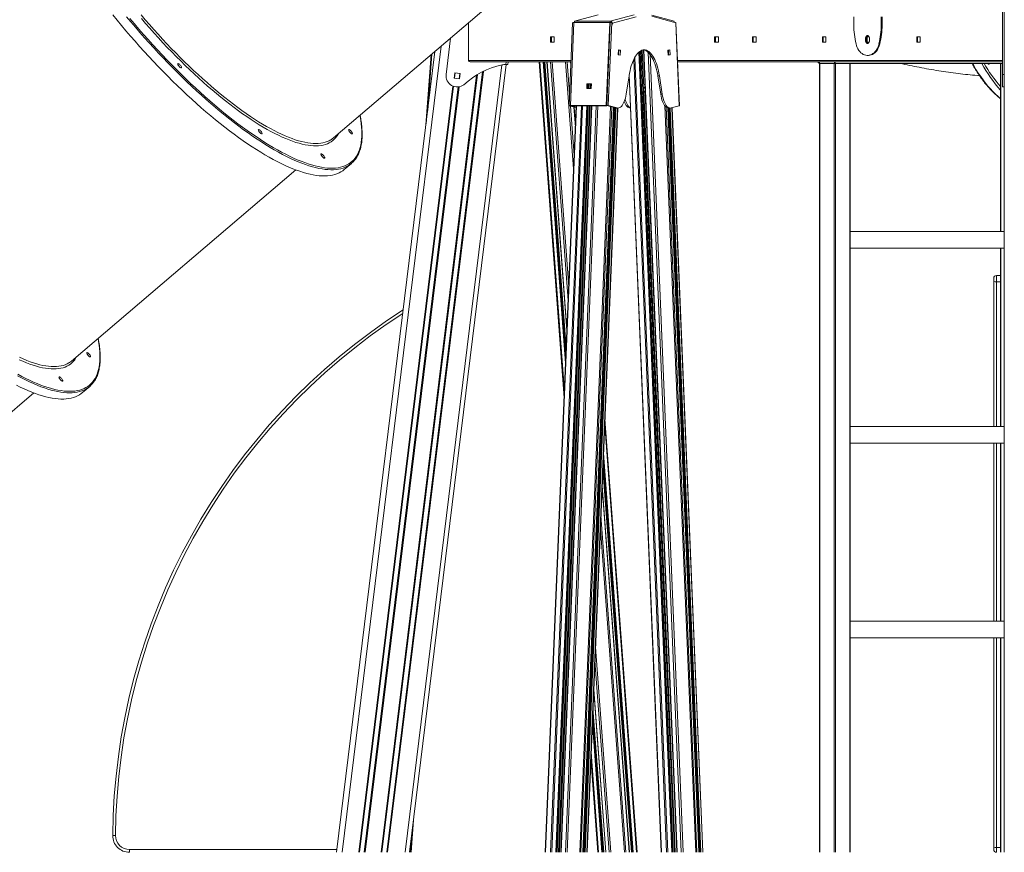
# Model space of a CAD drawing. Units: millimetres. Extents: x -74184 to -22930, y -11302 to 9948.
# Drawn here: x -72422 to -70653, y 3491 to 4987 of the extents above; entities that cross this region are included whole.
import ezdxf

# ---------------------------------------------------------------- set-up
doc = ezdxf.new("R2010")
doc.units = ezdxf.units.MM

msp = doc.modelspace()

# ---------------------------------------------------------------- linework, layer by layer
at = {"color": 7, "linetype": 'Continuous', "lineweight": 15}
for p, q in [((-70653.2, 5624.9), (-70653.2, 3491)), ((-71858.4, 4774.2), (-71455.5, 5117.5)), ((-70656.7, 4888.2), (-70656.7, 5017.2)), ((-70653.7, 4888.2), (-70653.7, 5017.2)), ((-71382.6, 4995.5), (-71425.4, 4984.1)), ((-71318.3, 4995.5), (-71361.1, 4984.1)), ((-71314.4, 4991.6), (-71357.2, 4980.2)), ((-71286.3, 4994.8), (-71246.5, 4984.1)), ((-71286.3, 4992.7), (-71243, 4981.1)), ((-70923.7, 4976.8), (-70923.7, 4991.5)), ((-70874.2, 4976.8), (-70874.2, 4991.5)), ((-70872.8, 4976.8), (-70872.8, 4991.5)), ((-71615.6, 4981), (-71615.6, 4913)), ((-71428.9, 4981.2), (-71435.1, 4832)), ((-71432.6, 4832.3), (-71426.5, 4981.5)), ((-71428.9, 4981.2), (-71429, 4981.1)), ((-71429, 4981.1), (-71428.9, 4981.1)), ((-71428.9, 4981.1), (-71429, 4981.1)), ((-71425.3, 4982.1), (-71428, 4981.4)), ((-71362.1, 4981.5), (-71426.5, 4981.5)), ((-71425.4, 4984.1), (-71361.1, 4984.1)), ((-71425.4, 4984.1), (-71425.3, 4981.5)), ((-71368.3, 4832.3), (-71362.1, 4981.5)), ((-71367.4, 4832.3), (-71361.2, 4981.5)), ((-71364.6, 4832.3), (-71358.4, 4981.5)), ((-71362.1, 4981.5), (-71361.2, 4981.2)), ((-71358.4, 4981.5), (-71361.2, 4981.5)), ((-71358.4, 4981.5), (-71357.9, 4981.3)), ((-71357.7, 4978.5), (-71357.9, 4981.3)), ((-71357.8, 4978.7), (-71357.2, 4978.7)), ((-71357.2, 4978.7), (-71357.7, 4978.5)), ((-71357.2, 4980.2), (-71357.2, 4978.7)), ((-71246.5, 4984.1), (-71246.6, 4982.1)), ((-71243.4, 4981), (-71243, 4981.1)), ((-71237.2, 4831.9), (-71243.4, 4981)), ((-71243, 4981.2), (-71243, 4981.2)), ((-71236.9, 4832), (-71243, 4981.1)), ((-70872.8, 4976.8), (-70874.2, 4976.8)), ((-71655.9, 4888.2), (-71647.9, 4953.6)), ((-71468.2, 4955.5), (-71461.8, 4955.5)), ((-71468.2, 4946.5), (-71468.2, 4955.5)), ((-71466.8, 4946.5), (-71466.8, 4955.5)), ((-71461.8, 4955.5), (-71461.8, 4946.5)), ((-71173.7, 4956), (-71166.6, 4956)), ((-71173.7, 4946), (-71173.7, 4956)), ((-71172.3, 4946), (-71172.3, 4956)), ((-71166.6, 4956), (-71166.6, 4946)), ((-71105.8, 4946), (-71105.8, 4956)), ((-71105.8, 4956), (-71098.7, 4956)), ((-71104.4, 4946), (-71104.4, 4956)), ((-71098.7, 4956), (-71098.7, 4946)), ((-70979.9, 4946.5), (-70979.9, 4955.5)), ((-70979.9, 4955.5), (-70973.6, 4955.5)), ((-70978.5, 4946.5), (-70978.5, 4955.5)), ((-70973.6, 4955.5), (-70973.6, 4946.5)), ((-70902.5, 4953), (-70902.5, 4949)), ((-70901.1, 4953), (-70902.5, 4953)), ((-70901.1, 4953), (-70901.1, 4949)), ((-70900.7, 4946.8), (-70900.7, 4955.2)), ((-70900.6, 4955.5), (-70895.9, 4955.5)), ((-70899.3, 4946.5), (-70899.3, 4955.5)), ((-70895.4, 4949), (-70895.4, 4953)), ((-70810.6, 4946.5), (-70810.6, 4955.5)), ((-70810.6, 4955.5), (-70804.2, 4955.5)), ((-70809.2, 4946.5), (-70809.2, 4955.5)), ((-70804.2, 4955.5), (-70804.2, 4946.5)), ((-71461.8, 4946.5), (-71468.2, 4946.5)), ((-71166.6, 4946), (-71173.7, 4946)), ((-71098.7, 4946), (-71105.8, 4946)), ((-70973.6, 4946.5), (-70979.9, 4946.5)), ((-70901.1, 4949), (-70902.5, 4949)), ((-70895.9, 4946.5), (-70900.6, 4946.5)), ((-70878.3, 4943), (-70876.9, 4943)), ((-70804.2, 4946.5), (-70810.6, 4946.5)), ((-71676, 4929.6), (-71852.6, 3491)), ((-71692.2, 4797.9), (-71682.8, 4923.8)), ((-71346.8, 4923.6), (-71346.4, 4932.6)), ((-71343.2, 4922.7), (-71346.8, 4923.6)), ((-71346.4, 4932.6), (-71342.9, 4931.6)), ((-71346.4, 4931.9), (-71345.6, 4931.6)), ((-71345.6, 4931.6), (-71346, 4923.4)), ((-71342.9, 4931.6), (-71345.6, 4931.6)), ((-71342.9, 4931.6), (-71343.2, 4922.7)), ((-71304.7, 4862.6), (-71307.5, 4930)), ((-71301.3, 4932.4), (-71298.4, 4862.3)), ((-71257.4, 4931.6), (-71253.8, 4932.6)), ((-71257, 4922.7), (-71257.4, 4931.6)), ((-71253.5, 4923.6), (-71257, 4922.7)), ((-71256.2, 4923.6), (-71257, 4923.4)), ((-71256.6, 4931.9), (-71256.2, 4923.6)), ((-71253.5, 4923.6), (-71256.2, 4923.6)), ((-71253.8, 4932.6), (-71253.5, 4923.6)), ((-70898.5, 4922.5), (-70899.4, 4922.5)), ((-70897.1, 4922.5), (-70898.5, 4922.5)), ((-71547.9, 4906), (-71721.7, 3491)), ((-71431.8, 4911), (-71612.8, 4911)), ((-71601.4, 4911), (-71601.4, 4910.7)), ((-71601.4, 4910.7), (-71570.7, 4910.7)), ((-71570.7, 4910.7), (-71570.7, 4911)), ((-71548.9, 4906), (-71549.1, 4906)), ((-71548.9, 4906), (-71544.9, 4906)), ((-71544.3, 4911), (-71544.9, 4906)), ((-71443.9, 4307.3), (-71488.8, 4911)), ((-71440.2, 4397.2), (-71478.4, 4911)), ((-71474.8, 4911), (-71438.9, 4428.3)), ((-71431.9, 4907.7), (-71432.2, 4911)), ((-70656.7, 4911), (-71240.1, 4911)), ((-70985.2, 4911), (-70985.2, 4908)), ((-70985.2, 4908), (-70958.4, 4908)), ((-70985.1, 4908), (-70985.1, 3491)), ((-70984.5, 4908), (-70959.1, 4908)), ((-70958.4, 4908), (-70958.4, 4911)), ((-70956.9, 4908), (-70958.4, 4908)), ((-70956.9, 4911), (-70956.9, 4908)), ((-70956.9, 4908), (-70656.7, 4908)), ((-70956.2, 4908), (-70930.8, 4908)), ((-70930.2, 3491), (-70930.2, 4908)), ((-70659.8, 4908), (-70659.8, 4606)), ((-70653.2, 4906), (-70653.7, 4906)), ((-71641.6, 4881.4), (-71640.4, 4891.3)), ((-71640.4, 4891.3), (-71630.5, 4890.1)), ((-71630.5, 4890.1), (-71631.7, 4880.2)), ((-71327.3, 4885.7), (-71332.5, 4853)), ((-71327.1, 4886.8), (-71269.4, 3491)), ((-71272.9, 4885.7), (-71275.7, 4885.7)), ((-71270.5, 4853), (-71275.7, 4885.7)), ((-71267.8, 4853), (-71272.9, 4885.7)), ((-70653.7, 4888.2), (-70656.7, 4888.2)), ((-70656.7, 4865.8), (-70656.7, 4888.2)), ((-70653.7, 4865.8), (-70653.7, 4888.2)), ((-71631.7, 4880.2), (-71641.6, 4881.4)), ((-71403, 4871.6), (-71403.3, 4862.7)), ((-71394.7, 4871.6), (-71403, 4871.6)), ((-71401.8, 4871.3), (-71403, 4871.6)), ((-71402.1, 4862.7), (-71401.8, 4871.3)), ((-71401.8, 4871.3), (-71394.7, 4871.3)), ((-71399.4, 4869.3), (-71400.2, 4869.5)), ((-71399.3, 4869.1), (-71399.2, 4871.3)), ((-71394.8, 4869.4), (-71395.5, 4868.7)), ((-71395.1, 4862.7), (-71394.7, 4871.6)), ((-70656.7, 4865.8), (-70653.7, 4865.8)), ((-71403.3, 4862.7), (-71395.1, 4862.7)), ((-71400.4, 4863.5), (-71399.6, 4863.3)), ((-71399.5, 4862.7), (-71399.5, 4863.4)), ((-71395.7, 4863.4), (-71395.4, 4862.7)), ((-71304.8, 4862.7), (-71305.7, 4862.5)), ((-71305.4, 4856.5), (-71304.6, 4856.7)), ((-71248, 3491), (-71304.5, 4856.9)), ((-71298.2, 4856.6), (-71241.6, 3491)), ((-71267.8, 4853), (-71270.5, 4853)), ((-71422.2, 4832), (-71477.7, 3491)), ((-71456.3, 3491), (-71400.8, 4832)), ((-71394.5, 4832), (-71450, 3491)), ((-71432, 4831.9), (-71434.7, 4831.9)), ((-71434.7, 4831.9), (-71422.3, 4828.6)), ((-71432.6, 4832.3), (-71368.3, 4832.3)), ((-71431.5, 4832), (-71432.6, 4832.3)), ((-71432, 4831.9), (-71422.3, 4829.3)), ((-71431.5, 4832), (-71367.1, 4832)), ((-71423.7, 4796.5), (-71426.1, 4829.6)), ((-71422.5, 4828.6), (-71422.4, 4827.2)), ((-71410.3, 3491), (-71354.9, 4829)), ((-71368.3, 4832.3), (-71367.1, 4832)), ((-71364.6, 4832.3), (-71367.4, 4832.3)), ((-71351.5, 4828), (-71367.4, 4832.3)), ((-71367.1, 4832), (-71367.1, 4832.2)), ((-71348.7, 4828), (-71364.6, 4832.3)), ((-71237.2, 4831.9), (-71251.5, 4828)), ((-71194.5, 3491), (-71249.8, 4828.5)), ((-71402.8, 3491), (-71347.5, 4827.8)), ((-71348.7, 4828), (-71351.5, 4828)), ((-71349.8, 4827.8), (-71347.1, 4827.8)), ((-71324.8, 4827.8), (-71324.7, 4827.8)), ((-71202, 3491), (-71257.3, 4828)), ((-71255.9, 4827.8), (-71253.2, 4827.8)), ((-71838.8, 4717.4), (-71825.7, 4728.5)), ((-72328.9, 4373.5), (-71925.9, 4716.8)), ((-70653.2, 4606), (-70930.2, 4606)), ((-70930.2, 4576), (-70653.2, 4576)), ((-70659.8, 4576), (-70659.8, 4256)), ((-70672.2, 4516.5), (-70672.2, 4522.1)), ((-70672.2, 4256), (-70672.2, 4516.5)), ((-70659.8, 4527.1), (-70667.2, 4527.1)), ((-72618.4, 4126.9), (-72396.3, 4316.1)), ((-72309.2, 4316.7), (-72296.2, 4327.8)), ((-71312.8, 3491), (-71370.6, 4269)), ((-70653.2, 4256), (-70930.2, 4256)), ((-70930.2, 4226), (-70653.2, 4226)), ((-70672.2, 3906), (-70672.2, 4226)), ((-70659.8, 4226), (-70659.8, 3906)), ((-71374.3, 4180), (-71323.1, 3491)), ((-71326.6, 3491), (-71375.6, 4149.3)), ((-70653.2, 3906), (-70930.2, 3906)), ((-70930.2, 3876), (-70653.2, 3876)), ((-70672.2, 3500.4), (-70672.2, 3876)), ((-70659.8, 3876), (-70659.8, 3491)), ((-71390.8, 3781.1), (-71369.2, 3491)), ((-71372.8, 3491), (-71392.1, 3750)), ((-71383.2, 3491), (-71395.8, 3660.1)), ((-71718.8, 3491), (-71714.5, 3549)), ((-72224.8, 3496), (-72224.8, 3491)), ((-70672.2, 3496), (-70672.2, 3500.4)), ((-70667.2, 3499.8), (-70667.2, 3491))]:
    msp.add_line(p, q, dxfattribs=at)
at = {"color": 8, "linetype": 'Continuous', "lineweight": 15}
for p, q in [((-71361, 4981.5), (-71361.1, 4984.1)), ((-71357.8, 4980.2), (-71357.2, 4980.2)), ((-71664.7, 4939.2), (-71842.6, 3491)), ((-71692, 4799.3), (-71682.7, 4923.9)), ((-71689, 4823.7), (-71681.5, 4925)), ((-71257.9, 3491), (-71317, 4918.9)), ((-71306.9, 4859.4), (-71309.7, 4928.4)), ((-71305.7, 4862.5), (-71308.4, 4929.4)), ((-71304.8, 4862.7), (-71307.6, 4930)), ((-71245.7, 3491), (-71305.3, 4931.3)), ((-71301, 4864), (-71303.8, 4931.9)), ((-71297.7, 4859.4), (-71300.7, 4932.3)), ((-71233.4, 3491), (-71292.8, 4928)), ((-71230.3, 3491), (-71289.6, 4924.4)), ((-71556.1, 4905.2), (-71729.7, 3491)), ((-71615.6, 4913), (-71431.7, 4913)), ((-71598.4, 4911), (-71598.4, 4910.7)), ((-71596.9, 4911), (-71597, 4910.7)), ((-71588.3, 4911), (-71588.4, 4910.7)), ((-71586.9, 4911), (-71587, 4910.7)), ((-71548.9, 4906), (-71548.3, 4911)), ((-71443.9, 4307.9), (-71488.7, 4911)), ((-71443.5, 4318.1), (-71487.5, 4911)), ((-71441.3, 4369.4), (-71481.6, 4911)), ((-71440.8, 4381.6), (-71480.2, 4911)), ((-71440.3, 4394.7), (-71478.7, 4911)), ((-71438.8, 4430.8), (-71474.5, 4911)), ((-71436.7, 4482.1), (-71468.6, 4911)), ((-71435.7, 4506.6), (-71465.7, 4911)), ((-71426.9, 4718.5), (-71441.2, 4911)), ((-71434.1, 4854.2), (-71438.4, 4911)), ((-71432, 4905.2), (-71432.5, 4911)), ((-71260, 3491), (-71319, 4915)), ((-71240.2, 4913), (-70656.7, 4913)), ((-70984.5, 4908), (-70984.5, 3491)), ((-70959.1, 3491), (-70959.1, 4908)), ((-70956.2, 4908), (-70956.2, 3491)), ((-70930.8, 3491), (-70930.8, 4908)), ((-70659.2, 4908), (-70659.2, 4606)), ((-71601.3, 4887), (-71772.7, 3491)), ((-71599.8, 4887.9), (-71771.3, 3491)), ((-71590.5, 4893), (-71762.7, 3491)), ((-71589, 4893.7), (-71761.3, 3491)), ((-71639.7, 4891.3), (-71640.9, 4881.3)), ((-71631.2, 4890.2), (-71632.4, 4880.3)), ((-71269.1, 3491), (-71326.9, 4888.2)), ((-71644, 4867.4), (-71813, 3491)), ((-71642.7, 4866.9), (-71811.6, 3491)), ((-71634.2, 4865.9), (-71803, 3491)), ((-71632.7, 4866), (-71801.6, 3491)), ((-71401.8, 4862.7), (-71401.6, 4866.6)), ((-71401.6, 4866.6), (-71401.4, 4871.3)), ((-71400.2, 4869.5), (-71400.1, 4871.3)), ((-71399.4, 4869.3), (-71399.3, 4871.3)), ((-71397.3, 4862.7), (-71396.9, 4871.3)), ((-71395.5, 4868.7), (-71395.4, 4871.3)), ((-71400.5, 4862.7), (-71400.4, 4863.5)), ((-71399.6, 4862.7), (-71399.6, 4863.3)), ((-71250.2, 3491), (-71306.9, 4859.4)), ((-71248.9, 3491), (-71305.4, 4856.5)), ((-71248.1, 3491), (-71304.6, 4856.7)), ((-71244.2, 3491), (-71300.7, 4857.3)), ((-71241, 3491), (-71297.7, 4859.4)), ((-71477.4, 3491), (-71421.9, 4832)), ((-71468.4, 3491), (-71412.9, 4832)), ((-71466.2, 3491), (-71410.7, 4832)), ((-71458.6, 3491), (-71403.1, 4832)), ((-71457.2, 3491), (-71401.7, 4832)), ((-71456.4, 3491), (-71400.9, 4832)), ((-71454.1, 3491), (-71398.6, 4832)), ((-71452.5, 3491), (-71397, 4832)), ((-71449.4, 3491), (-71393.9, 4832)), ((-71441.7, 3491), (-71386.2, 4832)), ((-71438.6, 3491), (-71383.1, 4832)), ((-71425.9, 4743), (-71432.4, 4831.2)), ((-71432, 4831.9), (-71432, 4831.9)), ((-71423.8, 4794), (-71426.4, 4829.6)), ((-71415.9, 3491), (-71360.5, 4830.4)), ((-71413.7, 3491), (-71358.3, 4829.9)), ((-71410.4, 3491), (-71355, 4829)), ((-71409.7, 3491), (-71354.3, 4828.8)), ((-71207.6, 3491), (-71263.1, 4832.2)), ((-71205.4, 3491), (-71260.8, 4829.8)), ((-71407.8, 3491), (-71352.4, 4828.3)), ((-71406.4, 3491), (-71351.1, 4828)), ((-71403.1, 3491), (-71347.8, 4827.8)), ((-71202.1, 3491), (-71257.4, 4828)), ((-71201.4, 3491), (-71256.7, 4827.9)), ((-71199.4, 3491), (-71254.7, 4827.8)), ((-71198.1, 3491), (-71253.4, 4827.8)), ((-71194.8, 3491), (-71250.2, 4828.4)), ((-70659.2, 4576), (-70659.2, 4256)), ((-70667.2, 4527.1), (-70667.2, 4515.9)), ((-70659.8, 4515.9), (-70667.2, 4515.9)), ((-70667.2, 4515.9), (-70667.2, 4256)), ((-71314, 3491), (-71371, 4258.9)), ((-70667.2, 4226), (-70667.2, 3906)), ((-70659.2, 4226), (-70659.2, 3906)), ((-71321.3, 3491), (-71373.6, 4195.6)), ((-71319.9, 3491), (-71373.1, 4207.9)), ((-71322.8, 3491), (-71374.2, 4182.6)), ((-71326.9, 3491), (-71375.7, 4146.8)), ((-71332.8, 3491), (-71377.8, 4095.8)), ((-71335.7, 3491), (-71378.8, 4071.3)), ((-70667.2, 3876), (-70667.2, 3499.8)), ((-70659.2, 3876), (-70659.2, 3491)), ((-71360.2, 3491), (-71387.6, 3859.4)), ((-71363, 3491), (-71388.6, 3834.9)), ((-71369, 3491), (-71390.7, 3783.6)), ((-71374.6, 3491), (-71392.7, 3734.4)), ((-71373.1, 3491), (-71392.2, 3747.5)), ((-71376.1, 3491), (-71393.2, 3722.2)), ((-71382, 3491), (-71395.4, 3670.9)), ((-71383.2, 3491), (-71395.8, 3660.7)), ((-71720, 3491), (-71717.5, 3524.9)), ((-72224.8, 3496), (-71852, 3496)), ((-70659.8, 3499.8), (-70667.2, 3499.8))]:
    msp.add_line(p, q, dxfattribs=at)
at = {"color": 7, "linetype": 'Continuous', "lineweight": 15, "flags": 128}
for points in [[(-72254.8, 4995.4), (-72247, 4985.7), (-72239, 4976.1), (-72231, 4966.6), (-72222.9, 4957.1), (-72214.7, 4947.8), (-72206.5, 4938.5), (-72198.2, 4929.3), (-72189.8, 4920.2), (-72181.4, 4911.2), (-72172.9, 4902.3), (-72164.4, 4893.5), (-72155.8, 4884.9), (-72147.3, 4876.4), (-72138.7, 4868), (-72130.1, 4859.8), (-72121.5, 4851.7), (-72112.9, 4843.8), (-72104.4, 4836.1), (-72095.8, 4828.5), (-72087.3, 4821.2), (-72078.7, 4814), (-72070.3, 4807), (-72061.8, 4800.1), (-72053.5, 4793.5), (-72045.1, 4787.1), (-72036.9, 4780.9), (-72028.7, 4775), (-72020.6, 4769.2), (-72012.6, 4763.7), (-72004.6, 4758.4), (-71996.8, 4753.3), (-71989, 4748.5), (-71981.4, 4743.9), (-71973.9, 4739.6), (-71966.5, 4735.5), (-71959.2, 4731.7), (-71952.1, 4728.1), (-71945.1, 4724.8), (-71938.2, 4721.7), (-71931.5, 4718.9), (-71924.9, 4716.4), (-71918.5, 4714.2), (-71912.3, 4712.2), (-71906.2, 4710.5), (-71900.4, 4709), (-71894.6, 4707.8), (-71889.1, 4706.9), (-71883.8, 4706.3), (-71878.6, 4706), (-71873.7, 4705.9), (-71868.9, 4706.1), (-71864.4, 4706.6), (-71860, 4707.4), (-71855.9, 4708.4), (-71852, 4709.7), (-71848.3, 4711.3), (-71844.8, 4713.1), (-71841.5, 4715.3), (-71838.8, 4717.4)], [(-71243.1, 4981.2), (-71243, 4981.2), (-71243.1, 4981.3), (-71243.3, 4981.3), (-71243.5, 4981.4), (-71243.9, 4981.4), (-71244, 4981.4)], [(-70895.4, 4953), (-70895.6, 4954.4), (-70896, 4955.7), (-70896.6, 4956.8), (-70897.5, 4957.6), (-70898.5, 4958), (-70899.5, 4958), (-70900.4, 4957.6), (-70901.3, 4956.8), (-70901.9, 4955.7), (-70902.3, 4954.4), (-70902.5, 4953)], [(-70919.6, 4943), (-70918.7, 4939.9), (-70917.5, 4936.9), (-70916.2, 4934.1), (-70914.6, 4931.5), (-70912.8, 4929.2), (-70910.9, 4927.2), (-70908.8, 4925.6), (-70906.5, 4924.2), (-70904.2, 4923.3), (-70901.9, 4922.7), (-70899.4, 4922.5)], [(-70902.5, 4949), (-70902.3, 4947.6), (-70901.9, 4946.3), (-70901.3, 4945.2), (-70900.4, 4944.5), (-70899.5, 4944.1), (-70898.5, 4944.1), (-70897.5, 4944.5), (-70896.6, 4945.2), (-70896, 4946.3), (-70895.6, 4947.6), (-70895.4, 4949)], [(-70898.5, 4922.5), (-70896.1, 4922.7), (-70893.7, 4923.3), (-70891.4, 4924.2), (-70889.2, 4925.6), (-70887.1, 4927.2), (-70885.1, 4929.2), (-70883.3, 4931.5), (-70881.7, 4934.1), (-70880.4, 4936.9), (-70879.2, 4939.9), (-70878.3, 4943)], [(-70876.9, 4943), (-70877.8, 4939.9), (-70879, 4936.9), (-70880.3, 4934.1), (-70881.9, 4931.5), (-70883.7, 4929.2), (-70885.6, 4927.2), (-70887.7, 4925.6), (-70890, 4924.2), (-70892.3, 4923.3), (-70894.6, 4922.7), (-70897.1, 4922.5)], [(-71272.9, 4885.7), (-71273.7, 4890.4), (-71274.7, 4895), (-71275.8, 4899.5), (-71277, 4903.7), (-71278.3, 4907.7), (-71279.7, 4911.4), (-71281.2, 4914.9), (-71282.8, 4918.2), (-71284.5, 4921.1), (-71286.3, 4923.7), (-71288.2, 4926), (-71290.1, 4927.9), (-71292, 4929.6), (-71294, 4930.8), (-71296, 4931.7), (-71298.1, 4932.3), (-71300.1, 4932.5), (-71302.2, 4932.3), (-71304.2, 4931.7), (-71306.2, 4930.8), (-71308.2, 4929.6), (-71310.2, 4927.9), (-71312.1, 4926), (-71313.9, 4923.7), (-71315.7, 4921.1), (-71317.4, 4918.2), (-71319, 4914.9), (-71320.5, 4911.4), (-71321.9, 4907.7), (-71323.3, 4903.7), (-71324.5, 4899.5), (-71325.5, 4895), (-71326.5, 4890.4), (-71327.3, 4885.7)], [(-71275.7, 4885.7), (-71276.5, 4890.4), (-71277.5, 4895), (-71278.5, 4899.5), (-71279.7, 4903.7), (-71281, 4907.7), (-71282.5, 4911.4), (-71284, 4914.9), (-71285.6, 4918.2), (-71287.3, 4921.1), (-71289.1, 4923.7), (-71290.9, 4926), (-71292.8, 4927.9), (-71294.8, 4929.6), (-71296.8, 4930.8), (-71298.8, 4931.7), (-71300.8, 4932.3), (-71301.5, 4932.4)], [(-72132.7, 4904), (-72132, 4903), (-72131.5, 4902), (-72131.2, 4901.2), (-72131.2, 4900.5), (-72131.5, 4900.2), (-72132, 4900.1), (-72132.6, 4900.3), (-72133.5, 4900.8), (-72134.4, 4901.6), (-72135.3, 4902.5), (-72136.2, 4903.5), (-72137, 4904.6), (-72137.6, 4905.6), (-72138, 4906.5), (-72138.1, 4907.3), (-72138, 4907.8), (-72137.6, 4908), (-72137, 4907.9), (-72136.3, 4907.5), (-72135.4, 4906.9), (-72134.4, 4906.1), (-72133.5, 4905.1), (-72132.7, 4904)], [(-70679.9, 4908), (-70680.2, 4907.3), (-70680.7, 4906.6), (-70681.2, 4906.4), (-70681.7, 4906.4), (-70682.3, 4906.9), (-70682.7, 4907.7), (-70682.8, 4908)], [(-71394.8, 4868.1), (-71394.9, 4868), (-71395.6, 4866.8)], [(-71332.5, 4853), (-71333.1, 4849.4), (-71333.9, 4845.9), (-71334.8, 4842.7), (-71335.9, 4839.7), (-71337, 4837), (-71338.3, 4834.6), (-71339.6, 4832.6), (-71341, 4830.9), (-71342.5, 4829.5), (-71344, 4828.6), (-71345.6, 4828), (-71347.2, 4827.8), (-71348.7, 4828)], [(-71255.9, 4827.8), (-71257.4, 4828), (-71258.9, 4828.6), (-71260.5, 4829.5), (-71261.9, 4830.9), (-71263.4, 4832.6), (-71264.7, 4834.6), (-71266, 4837), (-71267.1, 4839.7), (-71268.2, 4842.7), (-71269.1, 4845.9), (-71269.9, 4849.4), (-71270.5, 4853)], [(-71251.5, 4828), (-71253.1, 4827.8), (-71254.6, 4828), (-71256.2, 4828.6), (-71257.7, 4829.5), (-71259.2, 4830.9), (-71260.6, 4832.6), (-71262, 4834.6), (-71263.2, 4837), (-71264.4, 4839.7), (-71265.4, 4842.7), (-71266.3, 4845.9), (-71267.1, 4849.4), (-71267.8, 4853)], [(-71432.6, 4832.3), (-71433.3, 4832.3), (-71433.9, 4832.2), (-71434.4, 4832.2), (-71434.8, 4832.2), (-71435, 4832.1), (-71435.1, 4832), (-71435, 4831.9), (-71434.7, 4831.9)], [(-71431.5, 4832), (-71431.6, 4832), (-71431.8, 4832), (-71431.9, 4831.9), (-71432, 4831.9), (-71432, 4831.9), (-71432.1, 4831.9), (-71432, 4831.9), (-71432, 4831.9)], [(-71336, 4839.5), (-71334.9, 4837), (-71333.7, 4834.6), (-71332.3, 4832.6), (-71330.9, 4830.9), (-71329.4, 4829.5), (-71327.9, 4828.6), (-71326.3, 4828), (-71324.8, 4827.8)], [(-71334.6, 4843.5), (-71334.4, 4842.7), (-71333.3, 4839.7), (-71332.1, 4837), (-71330.9, 4834.6), (-71329.6, 4832.6), (-71328.1, 4830.9), (-71326.7, 4829.5), (-71325.1, 4828.6), (-71324.7, 4828.4)], [(-71236.9, 4832), (-71236.9, 4832), (-71237, 4831.9), (-71237.2, 4831.9)], [(-71349.8, 4827.8), (-71349.9, 4827.8), (-71351.5, 4828)], [(-71987.8, 4785.3), (-71987.2, 4784.2), (-71986.7, 4783.3), (-71986.4, 4782.4), (-71986.4, 4781.8), (-71986.6, 4781.5), (-71987.1, 4781.4), (-71987.8, 4781.6), (-71988.6, 4782.1), (-71989.6, 4782.8), (-71990.5, 4783.7), (-71991.4, 4784.8), (-71992.2, 4785.8), (-71992.7, 4786.9), (-71993.1, 4787.8), (-71993.3, 4788.5), (-71993.1, 4789), (-71992.8, 4789.2), (-71992.2, 4789.2), (-71991.4, 4788.8), (-71990.5, 4788.2), (-71989.6, 4787.4), (-71988.7, 4786.4), (-71987.8, 4785.3)], [(-71825.6, 4785.3), (-71824.9, 4784.2), (-71824.4, 4783.3), (-71824.2, 4782.4), (-71824.2, 4781.8), (-71824.4, 4781.5), (-71824.9, 4781.4), (-71825.6, 4781.6), (-71826.4, 4782.1), (-71827.3, 4782.8), (-71828.3, 4783.7), (-71829.1, 4784.8), (-71829.9, 4785.8), (-71830.5, 4786.9), (-71830.9, 4787.8), (-71831, 4788.5), (-71830.9, 4789), (-71830.5, 4789.2), (-71830, 4789.2), (-71829.2, 4788.8), (-71828.3, 4788.2), (-71827.4, 4787.4), (-71826.5, 4786.4), (-71825.6, 4785.3)], [(-71862.1, 4771.5), (-71860, 4773), (-71858.4, 4774.2)], [(-71875.5, 4741.8), (-71874.8, 4740.8), (-71874.3, 4739.8), (-71874, 4739), (-71874, 4738.3), (-71874.2, 4738), (-71874.7, 4737.9), (-71875.4, 4738.1), (-71876.2, 4738.6), (-71877.2, 4739.4), (-71878.1, 4740.3), (-71879, 4741.3), (-71879.8, 4742.4), (-71880.4, 4743.4), (-71880.7, 4744.3), (-71880.9, 4745.1), (-71880.7, 4745.6), (-71880.4, 4745.8), (-71879.8, 4745.7), (-71879, 4745.3), (-71878.1, 4744.7), (-71877.2, 4743.9), (-71876.3, 4742.9), (-71875.5, 4741.8)], [(-72295.2, 4380.7), (-72295.8, 4380.8), (-72296.6, 4381.2), (-72297.5, 4381.9), (-72298.5, 4382.8), (-72299.4, 4383.8), (-72300.2, 4384.9), (-72300.8, 4385.9), (-72301.3, 4386.9), (-72301.5, 4387.6), (-72301.4, 4388.2), (-72301.1, 4388.5), (-72300.6, 4388.5), (-72299.8, 4388.2), (-72299, 4387.6), (-72298.1, 4386.9), (-72297.1, 4385.9), (-72296.3, 4384.9), (-72295.5, 4383.8), (-72295, 4382.8), (-72294.7, 4381.9), (-72294.6, 4381.2), (-72294.8, 4380.8), (-72295.2, 4380.7)], [(-72332.2, 4371), (-72330.4, 4372.3), (-72328.9, 4373.5)], [(-72345, 4337.2), (-72345.7, 4337.3), (-72346.5, 4337.8), (-72347.4, 4338.4), (-72348.3, 4339.3), (-72349.2, 4340.3), (-72350, 4341.4), (-72350.7, 4342.4), (-72351.1, 4343.4), (-72351.3, 4344.2), (-72351.2, 4344.7), (-72350.9, 4345), (-72350.4, 4345), (-72349.7, 4344.7), (-72348.8, 4344.2), (-72347.9, 4343.4), (-72347, 4342.4), (-72346.1, 4341.4), (-72345.4, 4340.3), (-72344.8, 4339.3), (-72344.5, 4338.4), (-72344.4, 4337.8), (-72344.6, 4337.3), (-72345, 4337.2)], [(-72427.9, 4330.1), (-72420.8, 4326.5), (-72413.8, 4323.3), (-72407, 4320.3), (-72400.3, 4317.6), (-72393.8, 4315.1), (-72387.4, 4312.9), (-72381.2, 4311), (-72375.2, 4309.4), (-72369.4, 4308), (-72363.7, 4306.9), (-72358.2, 4306), (-72352.9, 4305.5), (-72347.8, 4305.2), (-72342.9, 4305.2), (-72338.2, 4305.5), (-72333.7, 4306), (-72329.4, 4306.9), (-72325.3, 4308), (-72321.5, 4309.4), (-72317.8, 4311), (-72314.4, 4312.9), (-72311.2, 4315.1), (-72309.2, 4316.7)], [(-72249.8, 3521.2), (-72250.7, 3521.2), (-72251.7, 3521.2), (-72252.5, 3521.2), (-72253.3, 3521.3), (-72253.9, 3521.3), (-72254.4, 3521.3), (-72254.7, 3521.3), (-72254.8, 3521.3)]]:
    msp.add_lwpolyline(points, dxfattribs=at)
at = {"color": 8, "linetype": 'Continuous', "lineweight": 15, "flags": 128}
for points in [[(-71831.9, 4724.1), (-71833.5, 4723.3), (-71837.1, 4721.5), (-71840.9, 4720.1), (-71844.9, 4718.9), (-71849.1, 4718), (-71853.6, 4717.4), (-71858.2, 4717.1), (-71863.1, 4717), (-71868.2, 4717.2), (-71873.4, 4717.7), (-71878.8, 4718.4), (-71884.5, 4719.5), (-71890.3, 4720.8), (-71896.2, 4722.4), (-71902.4, 4724.2), (-71908.7, 4726.3), (-71915.2, 4728.7), (-71921.8, 4731.4), (-71928.6, 4734.3), (-71935.5, 4737.5), (-71942.6, 4741), (-71949.8, 4744.7), (-71957.1, 4748.6), (-71964.6, 4752.8), (-71972.2, 4757.3), (-71979.9, 4762), (-71987.7, 4766.9), (-71995.5, 4772.1), (-72003.5, 4777.5), (-72011.6, 4783.2), (-72019.7, 4789), (-72028, 4795.1), (-72036.3, 4801.4), (-72044.6, 4807.9), (-72053, 4814.6), (-72061.5, 4821.5), (-72070, 4828.6), (-72078.5, 4835.9), (-72087, 4843.4), (-72095.6, 4851), (-72104.2, 4858.9), (-72112.8, 4866.8), (-72121.4, 4875), (-72130, 4883.3), (-72138.5, 4891.7), (-72147.1, 4900.3), (-72155.6, 4909), (-72164.1, 4917.8), (-72172.6, 4926.7), (-72181, 4935.8), (-72189.3, 4945), (-72197.6, 4954.2), (-72205.8, 4963.5), (-72213.9, 4973), (-72222, 4982.5), (-72230, 4992)], [(-72223.8, 4988.5), (-72215.7, 4978.9), (-72207.6, 4969.5), (-72199.4, 4960.1), (-72191.2, 4950.8), (-72182.9, 4941.6), (-72174.5, 4932.5), (-72166.1, 4923.5), (-72157.6, 4914.7), (-72149.1, 4905.9), (-72140.5, 4897.3), (-72132, 4888.8), (-72123.4, 4880.4), (-72114.8, 4872.2), (-72106.2, 4864.2), (-72097.6, 4856.3), (-72089.1, 4848.6), (-72080.5, 4841.1), (-72072, 4833.7), (-72063.4, 4826.5), (-72055, 4819.5), (-72046.6, 4812.8), (-72038.2, 4806.2), (-72029.9, 4799.8), (-72021.6, 4793.6), (-72013.4, 4787.7), (-72005.3, 4782), (-71997.3, 4776.5), (-71989.4, 4771.2), (-71981.6, 4766.2), (-71973.9, 4761.4), (-71966.3, 4756.9), (-71958.8, 4752.6), (-71951.4, 4748.6), (-71944.1, 4744.8), (-71937, 4741.3), (-71930, 4738), (-71923.2, 4735), (-71916.5, 4732.2), (-71910, 4729.8), (-71903.7, 4727.6), (-71897.5, 4725.6), (-71891.4, 4724), (-71885.6, 4722.6), (-71879.9, 4721.5), (-71874.4, 4720.7), (-71869.1, 4720.1), (-71864, 4719.8), (-71859.1, 4719.8), (-71854.4, 4720.1), (-71849.9, 4720.7), (-71845.6, 4721.5), (-71841.6, 4722.6), (-71837.7, 4724), (-71834.1, 4725.6), (-71830.6, 4727.6), (-71827.5, 4729.8), (-71824.5, 4732.2), (-71821.7, 4735), (-71819.2, 4738), (-71817, 4741.3), (-71814.9, 4744.8), (-71813.1, 4748.6), (-71811.6, 4752.6), (-71810.2, 4756.9), (-71809.2, 4761.4), (-71808.3, 4766.2), (-71807.7, 4771.2), (-71807.4, 4776.5), (-71807.3, 4782), (-71807.4, 4787.7), (-71807.8, 4793.6), (-71808.4, 4799.8), (-71809.3, 4806.2), (-71810.4, 4812.8), (-71810.7, 4814.8)], [(-72203.9, 4995.4), (-72196.4, 4986.5), (-72188.8, 4977.7), (-72181, 4968.9), (-72173.3, 4960.3), (-72165.4, 4951.8), (-72157.5, 4943.4), (-72149.6, 4935), (-72141.7, 4926.8), (-72133.7, 4918.8), (-72125.6, 4910.9), (-72117.6, 4903.1), (-72109.6, 4895.4), (-72101.5, 4888), (-72093.5, 4880.7), (-72085.4, 4873.5), (-72077.4, 4866.6), (-72069.5, 4859.8), (-72061.5, 4853.2), (-72053.6, 4846.8), (-72045.8, 4840.6), (-72038, 4834.6), (-72030.3, 4828.8), (-72022.6, 4823.3), (-72015, 4818), (-72007.6, 4812.9), (-72000.2, 4808), (-71992.9, 4803.4), (-71985.7, 4799), (-71978.6, 4794.8), (-71971.6, 4790.9), (-71964.8, 4787.3), (-71958.1, 4783.9), (-71951.5, 4780.8), (-71945.1, 4777.9), (-71938.8, 4775.3), (-71932.7, 4773), (-71926.8, 4770.9), (-71921, 4769.1), (-71915.3, 4767.6), (-71909.9, 4766.4), (-71904.6, 4765.4), (-71899.6, 4764.7), (-71894.7, 4764.3), (-71890, 4764.2), (-71885.5, 4764.3), (-71881.2, 4764.7), (-71877.1, 4765.4), (-71873.3, 4766.4), (-71869.6, 4767.6), (-71866.2, 4769.1), (-71863, 4770.9), (-71862.1, 4771.5)], [(-71849.2, 4782.1), (-71850.1, 4780.5), (-71852.1, 4777.3), (-71854.4, 4774.4), (-71856.9, 4771.7), (-71859.6, 4769.3), (-71862.5, 4767.2), (-71865.7, 4765.3), (-71869.1, 4763.8), (-71872.7, 4762.4), (-71876.6, 4761.4), (-71880.6, 4760.7), (-71884.9, 4760.2), (-71889.3, 4760), (-71894, 4760), (-71898.8, 4760.4), (-71903.9, 4761), (-71909.1, 4761.9), (-71914.5, 4763.1), (-71920.1, 4764.5), (-71925.8, 4766.2), (-71931.8, 4768.2), (-71937.9, 4770.5), (-71944.1, 4773), (-71950.5, 4775.8), (-71957.1, 4778.9), (-71963.7, 4782.2), (-71970.5, 4785.8), (-71977.5, 4789.6), (-71984.6, 4793.7), (-71991.7, 4798), (-71999, 4802.5), (-72006.4, 4807.3), (-72013.9, 4812.4), (-72021.4, 4817.6), (-72029.1, 4823.1), (-72036.8, 4828.8), (-72044.6, 4834.8), (-72052.5, 4840.9), (-72060.4, 4847.2), (-72068.3, 4853.8), (-72076.3, 4860.5), (-72084.3, 4867.4), (-72092.3, 4874.5), (-72100.4, 4881.8), (-72108.5, 4889.2), (-72116.5, 4896.8), (-72124.6, 4904.5), (-72132.7, 4912.4), (-72140.7, 4920.5), (-72148.7, 4928.6), (-72156.7, 4936.9), (-72164.6, 4945.3), (-72172.5, 4953.8), (-72180.3, 4962.4), (-72188.1, 4971.2), (-72195.8, 4979.9), (-72203.4, 4988.8)], [(-70710.3, 4908), (-70708.2, 4904.2), (-70704.1, 4897.3), (-70700, 4890.7), (-70695.7, 4884.3), (-70691.4, 4878.3), (-70687.1, 4872.6), (-70682.7, 4867.2), (-70678.2, 4862.1), (-70673.7, 4857.4), (-70669.1, 4852.9), (-70664.4, 4848.8), (-70659.8, 4845.1)], [(-72332, 4319.1), (-72327.2, 4319.2), (-72322.6, 4319.6), (-72318.2, 4320.3), (-72314, 4321.3), (-72310.1, 4322.5), (-72306.3, 4324.1), (-72302.8, 4325.9), (-72299.5, 4327.9), (-72296.4, 4330.3), (-72293.5, 4332.9), (-72290.9, 4335.7), (-72288.5, 4338.9), (-72286.4, 4342.3), (-72284.4, 4345.9), (-72282.8, 4349.8), (-72281.3, 4354), (-72280.1, 4358.4), (-72279.2, 4363.1), (-72278.4, 4368), (-72278, 4373.1), (-72277.7, 4378.5), (-72277.7, 4384.1), (-72278, 4389.9), (-72278.5, 4396), (-72279.2, 4402.2), (-72280.2, 4408.7), (-72281.2, 4414.1)], [(-72360.9, 4359.2), (-72365.6, 4359.4), (-72370.5, 4359.8), (-72375.6, 4360.5), (-72380.9, 4361.5), (-72386.3, 4362.7), (-72392, 4364.2), (-72397.8, 4366), (-72403.7, 4368.1), (-72409.9, 4370.4), (-72416.1, 4373), (-72422.6, 4375.8)], [(-72422, 4380.1), (-72415.5, 4377.2), (-72409.3, 4374.6), (-72403.2, 4372.3), (-72397.2, 4370.2), (-72391.4, 4368.4), (-72385.8, 4366.9), (-72380.3, 4365.7), (-72375.1, 4364.7), (-72370, 4364), (-72365.1, 4363.6), (-72360.4, 4363.5)], [(-72319.7, 4381.4), (-72321, 4379), (-72323.1, 4375.8), (-72325.4, 4373), (-72328, 4370.4), (-72330.8, 4368.1), (-72333.8, 4366), (-72337, 4364.2), (-72340.4, 4362.7), (-72344.1, 4361.5), (-72348, 4360.5), (-72352.1, 4359.8), (-72356.4, 4359.4), (-72360.9, 4359.2)], [(-72360.4, 4363.5), (-72355.9, 4363.6), (-72351.6, 4364), (-72347.6, 4364.7), (-72343.7, 4365.7), (-72340, 4366.9), (-72336.6, 4368.4), (-72333.4, 4370.2), (-72332.2, 4371)], [(-72332.3, 4316.3), (-72337.3, 4316.4), (-72342.5, 4316.8), (-72347.9, 4317.5), (-72353.5, 4318.5), (-72359.2, 4319.7), (-72365.2, 4321.2), (-72371.3, 4323), (-72377.5, 4325.1), (-72384, 4327.4), (-72390.6, 4330), (-72397.3, 4332.9), (-72404.2, 4336), (-72411.3, 4339.4), (-72418.4, 4343), (-72425.7, 4346.9)], [(-72425.5, 4349.8), (-72418.2, 4345.9), (-72411, 4342.3), (-72404, 4338.9), (-72397.1, 4335.7), (-72390.3, 4332.9), (-72383.7, 4330.3), (-72377.3, 4327.9), (-72371, 4325.9), (-72364.9, 4324.1), (-72358.9, 4322.5), (-72353.2, 4321.3), (-72347.6, 4320.3), (-72342.2, 4319.6), (-72337, 4319.2), (-72332, 4319.1), (-72332, 4319.1)], [(-72302.7, 4323.2), (-72303.1, 4323), (-72306.6, 4321.2), (-72310.4, 4319.7), (-72314.3, 4318.5), (-72318.5, 4317.5), (-72322.9, 4316.8), (-72327.5, 4316.4), (-72332.3, 4316.3)]]:
    msp.add_lwpolyline(points, dxfattribs=at)
at = {"color": 7, "linetype": 'Continuous', "lineweight": 15}
for centre, radius, start, end in [((-71427.2, 4976.7), 4.77, 81.1037, 110.7706), ((-71361.2, 4980.1), 4.03, 0.6571, 87.342), ((-70765.6, 4979), 158.1, 180.7961, 193.1508), ((-71032.3, 4979), 158.1, 346.8491, 359.204), ((-71030.9, 4979), 158.1, 346.8491, 359.204), ((-70896.2, 4953.5), 4.9, 114.7473, 185.2527), ((-70896.3, 4948.5), 4.78, 173.7252, 246.2759), ((-71524.9, 4762.5), 146.1, 102.0327, 132.7258), ((-71549.1, 4876), 30, 90, 102.0327), ((-70984.8, 4911.2), 3.17, 182.4782, 262.308), ((-70482.4, 5022), 240.2, 208.3375, 222.3717), ((-70488.2, 5021.9), 231.4, 209.4762, 222.1229), ((-71636, 4885.8), 20, 173, 307.019), ((-71297.7, 4861.3), 4.27, 101.2454, 141.3159), ((-71296.6, 4861.4), 4.51, 115.653, 164.9565), ((-71296, 4860.9), 5.06, 199.5971, 245.1868), ((-71297.2, 4860.4), 4.72, 221.2025, 258.7029), ((-71853.6, 4761.2), 42.9, 300.2848, 320.7398), ((-70667.2, 4522.1), 5, 90, 180), ((-70668.5, 4526.6), 10.8, 249.5485, 276.5564), ((-71123.2, 3512), 1131.6, 122.6081, 179.5294), ((-72324, 4360.5), 42.9, 299.7828, 320.9975), ((-72224.8, 3521), 30, 179.5294, 270), ((-72224.8, 3521), 25, 179.5294, 270), ((-70668.5, 3510.5), 10.8, 249.5466, 276.5567), ((-70667.2, 3496), 5, 180, 270)]:
    msp.add_arc(centre, radius, start, end, dxfattribs=at)
at = {"color": 8, "linetype": 'Continuous', "lineweight": 15}
msp.add_arc((-71123.2, 3512), 1126.6, 122.8189, 179.5294, dxfattribs=at)
at = {"color": 7, "linetype": 'Continuous', "lineweight": 15}
for centre, major_axis, ratio, start_param, end_param in [((-71612.8, 4913), (-2.83, 0), 0.707107, 0, 1.570796), ((-70652.7, 4906), (1, 0), 0.365608, 2.092414, 3.141593)]:
    msp.add_ellipse(centre, major_axis=major_axis, ratio=ratio, start_param=start_param, end_param=end_param, dxfattribs=at)
for points, knots in [([(-70839.2, 4908), (-70838.2, 4907.8), (-70831.5, 4906.2), (-70819, 4903.6), (-70801.6, 4900.1), (-70784.2, 4897), (-70766.7, 4894.2), (-70749.3, 4891.6), (-70731.8, 4889.4), (-70714.6, 4887.4), (-70703.2, 4886.4), (-70697.6, 4885.9)], [0, 0, 0, 0, 0.020674, 0.143939, 0.267159, 0.390329, 0.513443, 0.636496, 0.75948, 0.882391, 1, 1, 1, 1]), ([(-70711.2, 4908), (-70710.7, 4907.1), (-70708.9, 4903.8), (-70705.8, 4898.6), (-70701.9, 4892.2), (-70697.8, 4886.1), (-70693.7, 4880.3), (-70689.6, 4874.7), (-70685.4, 4869.5), (-70681.1, 4864.5), (-70676.8, 4859.8), (-70672.4, 4855.4), (-70668, 4851.3), (-70663.8, 4847.7), (-70661.1, 4845.6), (-70659.8, 4844.7)], [0, 0, 0, 0, 0.033363, 0.115165, 0.196978, 0.278799, 0.360629, 0.442463, 0.5243, 0.606135, 0.687962, 0.769774, 0.851563, 0.933319, 1, 1, 1, 1]), ([(-71400.2, 4869.5), (-71400.2, 4869.5), (-71400.3, 4869.5), (-71400.5, 4869.4), (-71400.7, 4869.2), (-71401.1, 4868.7), (-71401.5, 4867.8), (-71401.6, 4867), (-71401.6, 4866.6)], [0, 0, 0, 0, 0.06459, 0.128845, 0.22062, 0.3671, 0.640239, 1, 1, 1, 1]), ([(-71401.6, 4866.6), (-71401.6, 4866.5), (-71401.6, 4865.8), (-71401.5, 4865), (-71401.1, 4864.3), (-71400.9, 4863.9), (-71400.7, 4863.7), (-71400.5, 4863.6), (-71400.5, 4863.5), (-71400.4, 4863.5)], [0, 0, 0, 0, 0.0915563, 0.5469395, 0.6707657, 0.7952437, 0.8741293, 0.940398, 1, 1, 1, 1]), ([(-71400, 4866.2), (-71400, 4866.3), (-71400, 4867), (-71399.7, 4867.8), (-71399.4, 4868.5), (-71399.3, 4868.9), (-71399.3, 4869.1), (-71399.3, 4869.2), (-71399.3, 4869.3), (-71399.4, 4869.3)], [0, 0, 0, 0, 0.0915546, 0.5469407, 0.6707657, 0.7952079, 0.8740943, 0.9403775, 1, 1, 1, 1]), ([(-71399.6, 4863.3), (-71399.6, 4863.3), (-71399.5, 4863.3), (-71399.5, 4863.4), (-71399.6, 4863.6), (-71399.7, 4864.1), (-71400, 4865), (-71400, 4865.7), (-71400, 4866.2)], [0, 0, 0, 0, 0.0646211, 0.1288446, 0.220623, 0.3670963, 0.6402519, 1, 1, 1, 1]), ([(-71395.5, 4868.7), (-71395.8, 4868.4), (-71396.4, 4867.6), (-71397, 4866.3), (-71397.1, 4864.8), (-71396.8, 4863.6), (-71396.4, 4863), (-71396.3, 4862.7)], [0, 0, 0, 0, 0.198005, 0.456649, 0.655947, 0.854449, 1, 1, 1, 1]), ([(-71395.6, 4866.8), (-71395.7, 4866.2), (-71396, 4865.1), (-71395.8, 4864), (-71395.7, 4863.4)], [0, 0, 0, 0, 0.4878529, 1, 1, 1, 1]), ([(-71301, 4864), (-71301.3, 4863.7), (-71301.9, 4862.9), (-71302.3, 4861.5), (-71302.3, 4860), (-71301.8, 4858.7), (-71301.2, 4857.8), (-71300.8, 4857.3), (-71300.7, 4857.3)], [0, 0, 0, 0, 0.174782, 0.403104, 0.579045, 0.754272, 0.965911, 1, 1, 1, 1]), ([(-71305.7, 4862.5), (-71305.7, 4862.4), (-71305.8, 4862.4), (-71305.9, 4862.3), (-71306.2, 4862), (-71306.5, 4861.5), (-71306.8, 4860.6), (-71306.8, 4859.8), (-71306.9, 4859.4)], [0, 0, 0, 0, 0.0645937, 0.1288548, 0.2206136, 0.367104, 0.6402427, 1, 1, 1, 1]), ([(-71306.9, 4859.4), (-71306.8, 4859.3), (-71306.8, 4858.6), (-71306.6, 4857.8), (-71306.2, 4857.1), (-71305.9, 4856.8), (-71305.7, 4856.6), (-71305.5, 4856.5), (-71305.5, 4856.5), (-71305.4, 4856.5)], [0, 0, 0, 0, 0.091559, 0.546926, 0.670747, 0.795217, 0.874097, 0.940368, 1, 1, 1, 1]), ([(-71305.2, 4859.8), (-71305.2, 4859.9), (-71305.3, 4860.6), (-71305.1, 4861.4), (-71304.9, 4862.1), (-71304.8, 4862.4), (-71304.7, 4862.6), (-71304.8, 4862.7), (-71304.8, 4862.7), (-71304.8, 4862.7)], [0, 0, 0, 0, 0.09156, 0.546935, 0.670765, 0.795225, 0.874106, 0.940389, 1, 1, 1, 1]), ([(-71304.6, 4856.7), (-71304.6, 4856.7), (-71304.5, 4856.8), (-71304.5, 4856.9), (-71304.6, 4857.2), (-71304.8, 4857.7), (-71305.1, 4858.6), (-71305.2, 4859.4), (-71305.2, 4859.8)], [0, 0, 0, 0, 0.0645903, 0.1288419, 0.2206061, 0.3671039, 0.6402387, 1, 1, 1, 1]), ([(-71300.9, 4862.6), (-71301, 4862), (-71301.3, 4860.9), (-71301, 4859.8), (-71300.8, 4859.2)], [0, 0, 0, 0, 0.487828, 1, 1, 1, 1]), ([(-71297.7, 4859.4), (-71297.7, 4859.5), (-71297.7, 4860.1), (-71297.9, 4861), (-71298.2, 4861.7), (-71298.3, 4862.1), (-71298.4, 4862.2), (-71298.4, 4862.3), (-71298.4, 4862.3)], [0, 0, 0, 0, 0.103657, 0.619444, 0.759649, 0.900617, 0.98996, 1, 1, 1, 1]), ([(-71298.1, 4856.6), (-71298.2, 4856.6), (-71298.2, 4856.6), (-71298.1, 4856.8), (-71298, 4857.3), (-71297.7, 4858.2), (-71297.7, 4858.9), (-71297.7, 4859.4)], [0, 0, 0, 0, 0.013347, 0.117272, 0.283191, 0.592524, 1, 1, 1, 1]), ([(-71820.1, 4734.3), (-71819.6, 4735), (-71818.3, 4736.6), (-71816.4, 4739.5), (-71814.4, 4742.9), (-71812.7, 4746.6), (-71811.2, 4750.5), (-71809.9, 4754.6), (-71808.8, 4759), (-71807.9, 4763.6), (-71807.3, 4768.3), (-71806.9, 4773.4), (-71806.7, 4778.6), (-71806.7, 4784), (-71807, 4789.6), (-71807.5, 4795.4), (-71808.1, 4801.4), (-71809.1, 4807.6), (-71809.9, 4812.2), (-71810.4, 4814.7), (-71810.5, 4815.1)], [0, 0, 0, 0, 0.039238, 0.097754, 0.156419, 0.215263, 0.274294, 0.333506, 0.392879, 0.452385, 0.511997, 0.571688, 0.631433, 0.691213, 0.751012, 0.810818, 0.870621, 0.930415, 0.990198, 1, 1, 1, 1]), ([(-72290.4, 4333.7), (-72290, 4334.3), (-72288.7, 4335.9), (-72286.8, 4338.7), (-72284.9, 4342.1), (-72283.2, 4345.8), (-72281.6, 4349.7), (-72280.3, 4353.8), (-72279.3, 4358.2), (-72278.4, 4362.7), (-72277.7, 4367.5), (-72277.3, 4372.5), (-72277.1, 4377.7), (-72277.2, 4383.2), (-72277.4, 4388.8), (-72277.9, 4394.6), (-72278.6, 4400.6), (-72279.5, 4406.8), (-72280.3, 4411.4), (-72280.8, 4414), (-72280.9, 4414.4)], [0, 0, 0, 0, 0.034842, 0.093544, 0.152395, 0.211423, 0.27064, 0.330039, 0.389599, 0.449295, 0.509097, 0.568979, 0.628915, 0.688887, 0.748878, 0.808877, 0.868873, 0.92886, 0.988835, 1, 1, 1, 1])]:
    msp.add_open_spline(points, degree=3, knots=knots, dxfattribs=at)

doc.saveas('drawing.dxf')
